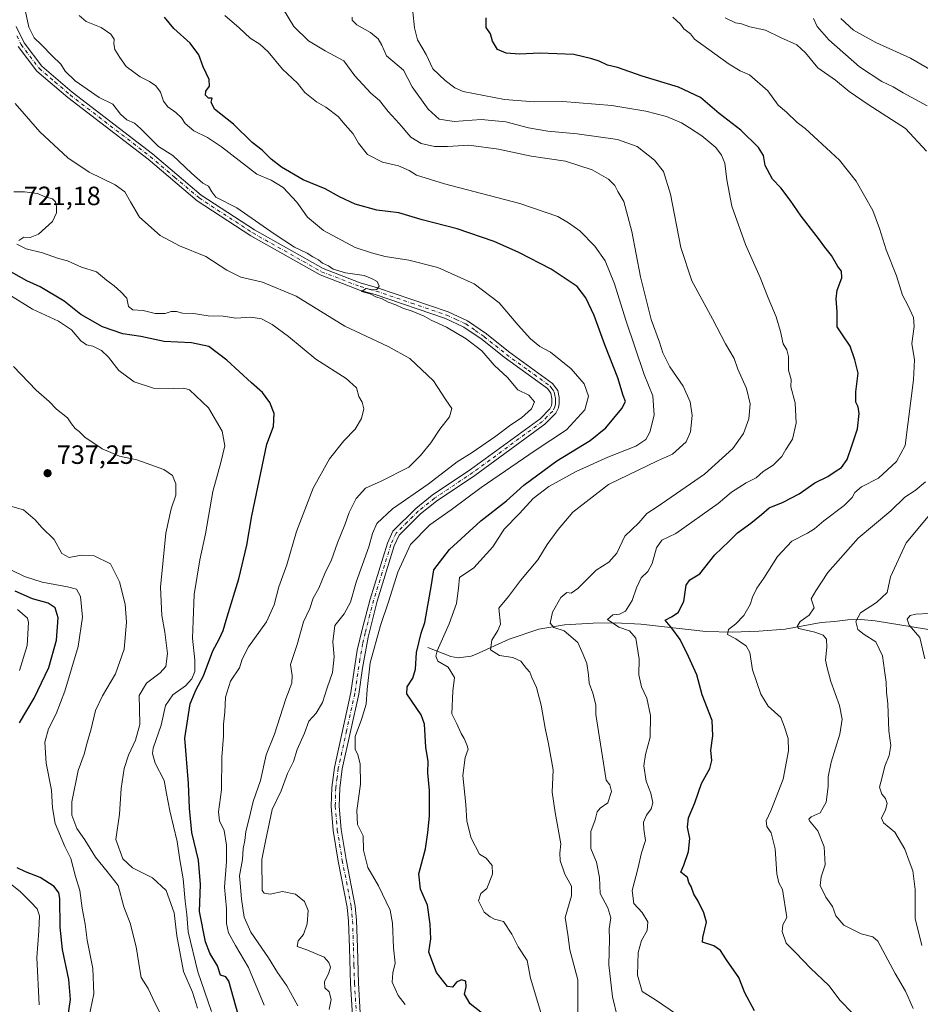
# Model space of a CAD drawing. Units: metres. Extents: x 590423 to 593867, y 4726709 to 4729068.
# Drawn here: x 592016 to 592357, y 4727631 to 4728004 of the extents above; entities that cross this region are included whole.
import ezdxf

# ---------------------------------------------------------------- set-up
doc = ezdxf.new("R2010")
doc.units = ezdxf.units.M
doc.header["$MEASUREMENT"] = 0
doc.linetypes.add('DGN Style 4', pattern=[2.638475, 1.318413, -0.659207, 0.001648, -0.659207])
for name, color, linetype, lineweight in [('Camino Cxs', 7, 'Continuous', 0), ('Camino eje', 30, 'DGN Style 4', 13), ('Corriente natural lineal', 142, 'Continuous', 13), ('Curva de nivel maestra', 30, 'Continuous', 30), ('Curva de nivel normal', 30, 'Continuous', 0), ('Punto de cota en terreno', 7, 'Continuous', 0), ('Rótulo de punto de cota en terreno', 7, 'Continuous', 0)]:
    doc.layers.add(name, color=color, linetype=linetype, lineweight=lineweight)
doc.styles.add('Style-Arial', font='txt')

# ---------------------------------------------------------------- blocks, each defined once
blk = doc.blocks.new('5PATER')
at = {"layer": 'Punto de cota en terreno', "linetype": 'Continuous', "lineweight": 0}
h = blk.add_hatch(color=51, dxfattribs=at)
edge = h.paths.add_edge_path()
edge.add_ellipse((0, 0), major_axis=(-0.11, -0.111), ratio=0.999422, start_angle=0, end_angle=360)

msp = doc.modelspace()

# ---------------------------------------------------------------- linework, layer by layer
at = {"layer": 'Camino Cxs', "color": 7, "linetype": 'Continuous', "lineweight": 0}
for points in [[(592014.2201, 4728001.6101, 714.6291), (592017.2201, 4727995.4401, 716.8182), (592023.9701, 4727986.5601, 717.184), (592035.5001, 4727976.6901, 712.8443), (592065.8801, 4727953.3601, 712.7043), (592084.3701, 4727937.6501, 711.1047), (592104.5401, 4727924.4801, 713.9586), (592130.5501, 4727909.8101, 714.3216), (592144.6501, 4727904.3901, 717.1049), (592151.1101, 4727902.5501, 715.7677), (592177.9301, 4727893.4101, 711.3174), (592185.2801, 4727890.0501, 709.6565), (592192.4501, 4727885.1001, 709.1286), (592200.8501, 4727878.3501, 709.4817), (592217.5201, 4727866.2701, 707.5113), (592219.4501, 4727863.6401, 707.9472), (592219.9701, 4727860.8801, 708.2529), (592220.0301, 4727858.6101, 708.4371), (592219.7101, 4727856.9701, 708.3066), (592218.7101, 4727854.9401, 707.7618), (592214.5501, 4727850.7901, 707.6377), (592188.0401, 4727831.3101, 715.2562), (592173.5501, 4727821.6201, 707.7734), (592167.4901, 4727816.7901, 707.9907), (592159.3401, 4727808.6701, 708.7961), (592157.5301, 4727804.6701, 708.4327), (592151.0101, 4727783.6901, 707.4166), (592147.6301, 4727770.0601, 706.6287), (592145.5101, 4727758.3101, 707.5799), (592144.0701, 4727748.4801, 706.8387), (592137.8001, 4727720.0901, 705.8728), (592136.8301, 4727712.8401, 706.9432), (592136.6801, 4727706.0401, 706.2483), (592137.4201, 4727697.1201, 706.1864), (592139.2901, 4727685.7101, 706.6071), (592142.7301, 4727668.0901, 706.9143), (592143.2501, 4727662.6001, 707.3776), (592143.5401, 4727652.4201, 708.6273), (592143.9601, 4727638.8201, 709.1754), (592144.9001, 4727623.0201, 709.2131)], [(592014.2201, 4728001.6101, 714.6291), (592017.2201, 4727995.4401, 716.8182), (592023.9701, 4727986.5601, 717.184), (592035.5001, 4727976.6901, 712.8443), (592065.8801, 4727953.3601, 712.7043), (592084.3701, 4727937.6501, 711.1047), (592104.5401, 4727924.4801, 713.9586), (592130.5501, 4727909.8101, 714.3216), (592144.6501, 4727904.3901, 717.1049), (592151.1101, 4727902.5501, 715.7677), (592177.9301, 4727893.4101, 711.3174), (592185.2801, 4727890.0501, 709.6565), (592192.4501, 4727885.1001, 709.1286), (592200.8501, 4727878.3501, 709.4817), (592217.5201, 4727866.2701, 707.5113), (592219.4501, 4727863.6401, 707.9472), (592219.9701, 4727860.8801, 708.2529), (592220.0301, 4727858.6101, 708.4371), (592219.7101, 4727856.9701, 708.3066), (592218.7101, 4727854.9401, 707.7618), (592214.5501, 4727850.7901, 707.6377), (592188.0401, 4727831.3101, 715.2562), (592173.5501, 4727821.6201, 707.7734), (592167.4901, 4727816.7901, 707.9907), (592159.3401, 4727808.6701, 708.7961), (592157.5301, 4727804.6701, 708.4327), (592151.0101, 4727783.6901, 707.4166), (592147.6301, 4727770.0601, 706.6287), (592145.5101, 4727758.3101, 707.5799), (592144.0701, 4727748.4801, 706.8387), (592137.8001, 4727720.0901, 705.8728), (592136.8301, 4727712.8401, 706.9432), (592136.6801, 4727706.0401, 706.2483), (592137.4201, 4727697.1201, 706.1864), (592139.2901, 4727685.7101, 706.6071), (592142.7301, 4727668.0901, 706.9143), (592143.2501, 4727662.6001, 707.3776), (592143.5401, 4727652.4201, 708.6273), (592143.9601, 4727638.8201, 709.1754), (592144.9001, 4727623.0201, 709.2131)], [(592141.8901, 4727622.5801, 710.0761), (592140.9301, 4727638.6801, 709.9156), (592140.5001, 4727652.3301, 710.2821), (592140.2101, 4727662.4101, 710.6865), (592139.7201, 4727667.6601, 709.5836), (592136.3001, 4727685.1801, 707.614), (592134.4001, 4727696.7501, 707.9534), (592133.6401, 4727705.9401, 708.2283), (592133.8001, 4727713.0801, 708.4637), (592134.8001, 4727720.6201, 706.1513), (592141.0801, 4727749.0301, 708.4719), (592143.4301, 4727765.0801, 706.8605), (592145.4201, 4727773.4401, 707.7145), (592148.3501, 4727784.4301, 708.0358), (592154.9401, 4727805.6601, 710.3407), (592157.0301, 4727810.2701, 709.6832), (592165.6501, 4727818.8501, 708.8861), (592171.9201, 4727823.8501, 709.1769), (592186.4501, 4727833.5701, 716.2916), (592212.7401, 4727852.8901, 708.2246), (592216.4401, 4727856.5701, 708.2595), (592217.0701, 4727857.8501, 707.962), (592217.2601, 4727858.8401, 707.8382), (592217.2201, 4727860.5901, 707.892), (592216.8501, 4727862.5101, 708.2189), (592215.5501, 4727864.2901, 708.6814), (592199.1801, 4727876.1601, 710.417), (592190.8001, 4727882.8801, 710.1771), (592183.9201, 4727887.6401, 709.6372), (592176.9101, 4727890.8401, 711.3922), (592150.2801, 4727899.9201, 715.0393), (592144.6701, 4727901.5401, 715.5556), (592129.4201, 4727907.4001, 714.9529), (592103.1601, 4727922.2101, 711.8625), (592082.7701, 4727935.5201, 711.3884), (592064.2001, 4727951.2901, 712.5322), (592033.8201, 4727974.6201, 713.4396), (592022.0301, 4727984.7201, 717.6164), (592014.9501, 4727994.0401, 721.0847)], [(592141.8901, 4727622.5801, 710.0761), (592140.9301, 4727638.6801, 709.9156), (592140.5001, 4727652.3301, 710.2821), (592140.2101, 4727662.4101, 710.6865), (592139.7201, 4727667.6601, 709.5836), (592136.3001, 4727685.1801, 707.614), (592134.4001, 4727696.7501, 707.9534), (592133.6401, 4727705.9401, 708.2283), (592133.8001, 4727713.0801, 708.4637), (592134.8001, 4727720.6201, 706.1513), (592141.0801, 4727749.0301, 708.4719), (592143.4301, 4727765.0801, 706.8605), (592145.4201, 4727773.4401, 707.7145), (592148.3501, 4727784.4301, 708.0358), (592154.9401, 4727805.6601, 710.3407), (592157.0301, 4727810.2701, 709.6832), (592165.6501, 4727818.8501, 708.8861), (592171.9201, 4727823.8501, 709.1769), (592186.4501, 4727833.5701, 716.2916), (592212.7401, 4727852.8901, 708.2246), (592216.4401, 4727856.5701, 708.2595), (592217.0701, 4727857.8501, 707.962), (592217.2601, 4727858.8401, 707.8382), (592217.2201, 4727860.5901, 707.892), (592216.8501, 4727862.5101, 708.2189), (592215.5501, 4727864.2901, 708.6814), (592199.1801, 4727876.1601, 710.417), (592190.8001, 4727882.8801, 710.1771), (592183.9201, 4727887.6401, 709.6372), (592176.9101, 4727890.8401, 711.3922), (592150.2801, 4727899.9201, 715.0393), (592144.6701, 4727901.5401, 715.5556), (592129.4201, 4727907.4001, 714.9529), (592103.1601, 4727922.2101, 711.8625), (592082.7701, 4727935.5201, 711.3884), (592064.2001, 4727951.2901, 712.5322), (592033.8201, 4727974.6201, 713.4396), (592022.0301, 4727984.7201, 717.6164), (592014.9501, 4727994.0401, 721.0847)]]:
    msp.add_polyline3d(points, dxfattribs=at)
at = {"layer": 'Camino eje', "color": 30, "linetype": 'DGN Style 4', "lineweight": 13}
msp.add_polyline3d([(592014.4651, 4727998.0601, 718.8761), (592016.0851, 4727994.7401, 718.9082), (592023.0001, 4727985.6401, 716.9713), (592028.8951, 4727980.5901, 714.1428), (592034.6601, 4727975.6551, 712.9635), (592065.0401, 4727952.3251, 712.0116), (592074.2851, 4727944.4701, 711.5429), (592083.5701, 4727936.5851, 711.1685), (592103.8501, 4727923.3451, 712.8758), (592129.9851, 4727908.6051, 714.5182), (592144.6601, 4727902.9651, 715.5719), (592147.8901, 4727902.0451, 716.2739), (592150.6951, 4727901.2351, 715.3276), (592164.0101, 4727896.6951, 712.5773), (592177.4201, 4727892.1251, 710.2176), (592180.9251, 4727890.5251, 710.971), (592184.6001, 4727888.8451, 709.6809), (592188.1851, 4727886.3701, 709.445), (592191.6251, 4727883.9901, 709.5646), (592195.8251, 4727880.6151, 709.7746), (592200.0151, 4727877.2551, 709.4545), (592208.2001, 4727871.3201, 708.6844), (592216.5351, 4727865.2801, 707.9491), (592217.1851, 4727864.3901, 707.7686), (592218.1501, 4727863.0751, 707.7728), (592218.4101, 4727861.6951, 707.8714), (592218.5951, 4727860.7351, 707.9364), (592218.6151, 4727859.8601, 707.9662), (592218.5975, 4727858.4775, 708.0002), (592218.3901, 4727857.4101, 707.9477), (592217.5751, 4727855.7551, 707.6204), (592215.4951, 4727853.6801, 708.0377), (592213.6451, 4727851.8401, 707.83), (592187.2451, 4727832.4401, 716.8046), (592172.7351, 4727822.7351, 707.8608), (592166.5701, 4727817.8201, 708.0144), (592162.4951, 4727813.7601, 708.0965), (592158.1851, 4727809.4701, 708.8742), (592156.2351, 4727805.1651, 709.2872), (592152.9401, 4727794.5501, 708.2379), (592149.6801, 4727784.0601, 707.7229), (592148.2151, 4727778.5651, 706.9995), (592146.5251, 4727771.7501, 706.9371), (592145.5301, 4727767.5701, 706.6487), (592144.4701, 4727761.6951, 706.9445), (592142.5751, 4727748.7551, 706.5057), (592139.4401, 4727734.5601, 707.5163), (592136.3001, 4727720.3551, 705.8421), (592135.8151, 4727716.7301, 706.4136), (592135.3151, 4727712.9601, 707.7131), (592135.1601, 4727705.9901, 707.2444), (592135.9101, 4727696.9351, 707.0224), (592137.7951, 4727685.4451, 706.761), (592141.2251, 4727667.8751, 708.0312), (592141.4851, 4727665.1301, 708.301), (592141.7301, 4727662.5051, 708.4355), (592142.0201, 4727652.3751, 708.7657), (592142.2301, 4727645.5751, 709.2289), (592142.4451, 4727638.7501, 708.7185), (592143.3951, 4727622.8001, 709.4188)], dxfattribs=at)
at = {"layer": 'Corriente natural lineal', "color": 142, "linetype": 'Continuous', "lineweight": 13}
msp.add_polyline3d([(592170.2601, 4727766.1801, 698.8947), (592178.8901, 4727762.7601, 694.2672), (592181.7201, 4727762.2001, 693.4267), (592186.6001, 4727762.8801, 691.9997), (592188.3301, 4727763.4601, 691.6501), (592201.0001, 4727769.3201, 689.0695), (592212.3601, 4727773.0601, 686.5913), (592222.0501, 4727774.6801, 684.6426), (592232.9101, 4727775.4201, 682.2953), (592241.2101, 4727775.4401, 680.7297), (592250.9501, 4727775.0201, 678.7963), (592275.6501, 4727772.1701, 672.6933), (592285.5601, 4727772.0001, 670.4585), (592295.6501, 4727772.3401, 668.4221), (592305.7101, 4727773.0601, 666.7287), (592319.2901, 4727775.5701, 664.6587), (592324.3701, 4727775.9801, 663.2754), (592329.4401, 4727776.6501, 661.8463), (592334.3301, 4727776.7901, 660.5037), (592339.7301, 4727776.2701, 659.0894), (592359.1701, 4727773.1301, 654.4273), (592363.7301, 4727771.7301, 653.5861), (592371.1001, 4727768.7201, 651.6846), (592375.4295, 4727767.7924, 650.2354)], dxfattribs=at)
at = {"layer": 'Curva de nivel maestra', "color": 30, "linetype": 'Continuous', "lineweight": 30, "flags": 128}
for points, elevation in [([(592190.98, 4727627.3101), (592186.24, 4727630.9801), (592184.07, 4727634.7201), (592184.73, 4727637.4401), (592184.66, 4727639.6101), (592182.99, 4727640.1601), (592181.07, 4727639.2701), (592179.54, 4727637.3201), (592177.67, 4727637.6301), (592173.56, 4727642.8901), (592170.61, 4727650.6001), (592171.37, 4727655.6901), (592171.1, 4727661.2801), (592170.16, 4727668.5001), (592167.42, 4727674.5601), (592166.82, 4727680.2901), (592169.37, 4727689.8101), (592170.21, 4727696.0101), (592170.85, 4727702.1401), (592170.8, 4727711.9401), (592170.22, 4727718.6301), (592170.3, 4727722.9701), (592169.53, 4727728.3001), (592169.01, 4727737.1301), (592167.66, 4727740.6001), (592162.21, 4727748.6201), (592162.37, 4727751.2801), (592164.58, 4727754.5701), (592165.55, 4727757.9401), (592165.96, 4727764.2901), (592167.67, 4727771.6001), (592169.13, 4727775.6101), (592171.66, 4727789.9601), (592172.53, 4727795.5401), (592178.41, 4727803.3001), (592190.32, 4727814.1301), (592199.99, 4727821.7701), (592206.66, 4727827.7401), (592219.09, 4727836.8801), (592231.71, 4727844.5801), (592237.74, 4727849.3801), (592243.7, 4727856.8201), (592245.08, 4727859.4001), (592244.29, 4727861.6701), (592242.29, 4727868.3401), (592237.34, 4727880.8601), (592233.21, 4727892.0401), (592230.08, 4727898.7001), (592226.84, 4727902.9601), (592217, 4727909.6401), (592204.66, 4727915.9001), (592195.32, 4727920.0201), (592181.32, 4727924.8501), (592168.06, 4727928.3401), (592159.28, 4727930.9101), (592150.93, 4727932.0201), (592142.69, 4727934.1701), (592136.71, 4727936.9901), (592131.36, 4727940.0501), (592123, 4727943.4701), (592114.79, 4727948.2701), (592110.81, 4727951.3001), (592107.45, 4727954.7201), (592103.66, 4727957.6301), (592096.61, 4727964.5201), (592089.4, 4727970.2701), (592088.08, 4727972.9401), (592088.48, 4727974.4601), (592087.12, 4727974.4801), (592085.95, 4727975.6001), (592086.11, 4727977.0501), (592087.44, 4727978.9301), (592087.36, 4727981.5401), (592085.03, 4727986.3601), (592083.39, 4727990.8601), (592080.1, 4727995.3201), (592073.99, 4728000.8901), (592070.41, 4728005.0801)], 700), ([(592294, 4727628.3301), (592290.34, 4727635.2601), (592288.04, 4727641.0801), (592283.44, 4727647.7001), (592281.2, 4727651.2001), (592278.66, 4727653.0001), (592274.32, 4727654.4401), (592274.42, 4727656.1701), (592275.89, 4727661.9801), (592274.86, 4727665.5901), (592272.74, 4727669.9401), (592271.1, 4727672.5601), (592270.03, 4727675.5501), (592269.17, 4727677.0801), (592268.6, 4727678.9401), (592266.05, 4727680.9201), (592267.2, 4727683.6201), (592269.06, 4727688.7701), (592269.48, 4727693.7401), (592268.62, 4727698.0201), (592269.01, 4727701.5301), (592271.46, 4727707.3001), (592273.94, 4727714.6401), (592277.14, 4727720.3001), (592277.86, 4727723.3001), (592277.53, 4727727.2201), (592278.19, 4727732.6401), (592277.99, 4727738.5101), (592274.22, 4727748.2001), (592272.2, 4727755.7901), (592269.05, 4727762.7001), (592265.8, 4727769.2001), (592262.74, 4727773.4301), (592260.16, 4727776.5001), (592262.62, 4727777.7601), (592265.13, 4727779.4101), (592267.19, 4727783.6301), (592268.12, 4727789.7701), (592269.49, 4727791.8401), (592273.31, 4727794.1201), (592278.98, 4727801.2301), (592284.31, 4727806.3801), (592287.65, 4727809.6501), (592292.65, 4727813.3301), (592296.65, 4727816.6101), (592299.64, 4727819.1101), (592304.93, 4727821.2101), (592310.97, 4727824.4601), (592316.88, 4727828.5401), (592321.86, 4727830.9601), (592324.58, 4727832.8101), (592326.95, 4727834.3901), (592329.17, 4727837.4801), (592331, 4727842.9501), (592333.02, 4727849.0801), (592333.64, 4727854.8801), (592333.3, 4727857.3901), (592332.45, 4727859.2101), (592332.42, 4727863.0201), (592333.26, 4727870.1401), (592332.08, 4727875.2101), (592330.23, 4727880.3601), (592327.41, 4727884.7201), (592325.41, 4727887.7201), (592325.34, 4727893.3601), (592324.92, 4727898.3901), (592325.38, 4727901.6101), (592327.14, 4727906.2901), (592326.98, 4727908.8301), (592325.65, 4727910.6201), (592323.19, 4727914.8301), (592320.66, 4727917.9601), (592318.27, 4727921.2401), (592311.67, 4727929.6401), (592307.58, 4727935.7401), (592303.99, 4727940.4001), (592300.85, 4727943.6801), (592298.02, 4727948.8801), (592297.42, 4727952.6301), (592295.58, 4727955.7201), (592288.85, 4727962.2701), (592280.68, 4727968.5901), (592273.51, 4727974.7001), (592265.26, 4727978.6101), (592251.49, 4727982.8001), (592242.12, 4727986.0501), (592238.38, 4727986.9501), (592235.2, 4727988.4701), (592232.35, 4727989.2901), (592225.6, 4727991.0001), (592212.72, 4727991.5301), (592205.03, 4727991.1001), (592199.87, 4727991.4801), (592196.63, 4727992.9001), (592194.71, 4727996.0901), (592193.94, 4727998.8201), (592192.32, 4728001.2601), (592192.33, 4728004.9301)], 675), ([(592098.37, 4727626.9801), (592094.86, 4727639.6301), (592093.65, 4727641.3101), (592091.71, 4727641.9001), (592090.48, 4727645.4301), (592087.58, 4727650.2201), (592085.94, 4727654.5801), (592083.73, 4727666.0301), (592084.14, 4727676.3201), (592083.28, 4727685.4601), (592080.84, 4727696.0301), (592079.94, 4727705.2301), (592079.56, 4727714.5301), (592078.08, 4727731.7401), (592080.18, 4727744.8101), (592082.46, 4727750.2301), (592085.22, 4727755.4201), (592088.71, 4727764.9401), (592091.17, 4727769.2401), (592092.72, 4727772.6401), (592094.16, 4727777.7701), (592098.58, 4727792.1601), (592101.6, 4727804.9501), (592103.51, 4727816.1201), (592109.26, 4727843.2801), (592111.8, 4727849.8901), (592111.98, 4727854.8701), (592110.35, 4727859.0201), (592107.54, 4727862.8801), (592103.35, 4727866.5201), (592094.01, 4727875.1401), (592087.24, 4727880.3001), (592080.7, 4727881.6201), (592070.26, 4727882.1201), (592061.46, 4727884.0201), (592054.68, 4727885.0501), (592046.9, 4727887.7001), (592038.74, 4727892.4101), (592032.47, 4727897.4101), (592023.27, 4727902.8701), (592018.3, 4727905.2201), (592011.25, 4727909.1301)], 725), ([(592015.52, 4727737.5501), (592021, 4727746.9701), (592026.55, 4727758.5401), (592029.53, 4727768.8801), (592030.18, 4727777.3901), (592028.95, 4727781.2001), (592026.33, 4727782.9401), (592020.38, 4727784.6401), (592013.86, 4727787.4701)], 750), ([(592033.66, 4727624.9901), (592034.79, 4727632.6701), (592034.16, 4727640.3201), (592031.8, 4727651.5901), (592030.86, 4727660.0901), (592030.71, 4727670.9501), (592030.33, 4727673.1201), (592028.57, 4727675.5101), (592023.34, 4727678.9701), (592017.75, 4727681.0401), (592014.64, 4727682.6001)], 750)]:
    msp.add_lwpolyline(points, dxfattribs=dict(at, elevation=elevation))
at = {"layer": 'Curva de nivel normal', "color": 30, "linetype": 'Continuous', "lineweight": 0, "flags": 128}
for points, elevation in [([(592132.83, 4727628.9501), (592133.58, 4727632.7101), (592132.82, 4727635.6101), (592131.22, 4727637.1401), (592131.06, 4727639.3601), (592132.68, 4727642.8401), (592133.31, 4727644.9401), (592132.74, 4727646.6501), (592131, 4727648.7001), (592124.39, 4727651.5501), (592120.67, 4727652.8301), (592121.1, 4727654.9101), (592123.12, 4727657.3101), (592124.44, 4727661.3101), (592124.92, 4727666.4501), (592123.51, 4727669.8601), (592120.12, 4727672.6401), (592115.13, 4727673.6501), (592110.49, 4727672.6601), (592108.17, 4727672.9801), (592107.5, 4727674.0301), (592107.36, 4727685.7201), (592108.68, 4727692.6801), (592111.25, 4727704.7601), (592114.66, 4727711.7401), (592117.1, 4727718.3401), (592119.38, 4727722.9701), (592120.72, 4727727.4801), (592123.49, 4727733.6001), (592125.15, 4727738.2601), (592127.96, 4727741.2501), (592130.28, 4727745.3001), (592132.13, 4727750.8801), (592134.15, 4727756.6101), (592134.68, 4727762.6401), (592134.22, 4727768.3001), (592135.01, 4727774.4501), (592138.58, 4727778.9101), (592140.98, 4727783.2801), (592143.01, 4727790.9601), (592147.87, 4727804.3101), (592149.3, 4727809.3501), (592150.95, 4727813.1101), (592156.9, 4727818.6701), (592170.32, 4727828.0101), (592181.39, 4727836.4801), (592186.98, 4727840.1201), (592196.04, 4727846.2801), (592201.69, 4727850.6201), (592205.69, 4727853.2801), (592209.52, 4727856.6501), (592210.63, 4727859.2701), (592208.55, 4727861.7601), (592204.4, 4727863.7801), (592200.42, 4727868.4801), (592195.42, 4727873.2301), (592190.64, 4727878.5601), (592184.75, 4727883.2201), (592177.29, 4727887.6201), (592171.51, 4727890.3101), (592168.81, 4727891.7701), (592164.35, 4727893.6401), (592160.82, 4727894.7701), (592158.15, 4727896.1001), (592155.21, 4727897.0901), (592152.88, 4727898.3301), (592150.51, 4727899.1301), (592148.4, 4727900.2901), (592145.07, 4727901.0601), (592146.84, 4727902.3201), (592149.3, 4727901.7001), (592150.94, 4727901.8801), (592151.8, 4727903.1201), (592151.05, 4727904.9401), (592149.11, 4727905.9401), (592146.1, 4727907.1801), (592138.99, 4727908.2601), (592134.37, 4727909.6501), (592132.54, 4727910.8201), (592130.31, 4727911.9201), (592128.84, 4727913.1101), (592126.6, 4727914.2101), (592124.47, 4727915.6001), (592119.73, 4727917.9501), (592111.99, 4727922.9601), (592097.8, 4727932.8801), (592089.95, 4727936.8301), (592088.42, 4727938.9701), (592087.17, 4727941.0101), (592084.93, 4727942.2001), (592080.67, 4727945.9801), (592073.53, 4727952.6501), (592068.19, 4727956.1201), (592061.28, 4727962.9301), (592059.01, 4727964.9601), (592056.22, 4727966.1501), (592053.82, 4727968.4101), (592050.87, 4727972.1801), (592045.69, 4727974.6601), (592036.62, 4727981.0401), (592032.85, 4727984.6401), (592031.09, 4727987.3501), (592027.85, 4727990.4401), (592023.76, 4727994.6801), (592021.03, 4727997.3001), (592019, 4728001.3101), (592017.71, 4728007.3101)], 710), ([(592227.04, 4727627.9801), (592227.03, 4727640.0901), (592224.01, 4727651.5101), (592223.3, 4727657.3101), (592222.26, 4727663.7201), (592224.64, 4727671.9401), (592224.65, 4727675.6301), (592222.21, 4727680.1901), (592220.36, 4727685.3401), (592220.2, 4727688.1801), (592220.68, 4727691.6601), (592218.54, 4727703.6201), (592217.4, 4727711.3001), (592217.72, 4727719.7001), (592215.94, 4727729.6201), (592214.65, 4727735.5701), (592213.21, 4727744.3101), (592211.38, 4727750.9201), (592209.62, 4727754.7101), (592208.87, 4727756.7901), (592207.59, 4727758.2301), (592205.44, 4727760.9901), (592202.4, 4727762.3001), (592197.34, 4727763.0501), (592193.93, 4727765.3201), (592194.5, 4727768.9801), (592196.81, 4727772.6301), (592197.74, 4727774.9601), (592197.17, 4727781.0201), (592200.76, 4727785.5201), (592205.36, 4727791.5401), (592211.91, 4727799.3801), (592215.44, 4727805.1501), (592219.58, 4727810.8201), (592225.14, 4727817.4401), (592238.65, 4727827.9601), (592257.31, 4727836.9401), (592262.98, 4727839.4601), (592268.1, 4727844.1701), (592269.73, 4727847.8801), (592270.37, 4727854.0801), (592269.6, 4727859.2301), (592266.96, 4727865.2801), (592261.92, 4727872.5101), (592259.28, 4727877.8701), (592258.03, 4727881.8501), (592254.84, 4727890.5501), (592250.83, 4727906.6801), (592247.57, 4727923.8801), (592244.48, 4727935.2701), (592242.26, 4727939.0001), (592241.13, 4727941.2601), (592238.76, 4727943.7701), (592232.45, 4727947.2201), (592222.46, 4727950.5201), (592209.36, 4727952.4801), (592197.02, 4727955.0701), (592185.77, 4727956.6001), (592177.68, 4727956.0801), (592172.7, 4727956.1101), (592167.69, 4727957.2701), (592163.85, 4727959.6901), (592159.35, 4727964.8101), (592155.21, 4727969.3201), (592151.91, 4727973.5601), (592148.68, 4727976.3401), (592142.6, 4727982.9301), (592138.35, 4727988.5201), (592131.36, 4727992.4001), (592125.04, 4727996.1001), (592119.49, 4728001.5601), (592115.5, 4728008.1001)], 690), ([(592164.59, 4728007.1401), (592165.14, 4728001.0901), (592166.28, 4727996.6001), (592169.56, 4727991.0001), (592172.15, 4727985.5801), (592176.8, 4727981.0701), (592180.45, 4727978.3001), (592183.64, 4727977.0001), (592199.27, 4727973.9201), (592210.48, 4727972.9701), (592221.4, 4727973.1701), (592239.92, 4727971.6601), (592252.81, 4727969.5301), (592260.74, 4727967.4201), (592266.34, 4727965.1201), (592269.44, 4727963.1201), (592274.05, 4727960.1601), (592279.34, 4727955.7001), (592281.52, 4727952.8501), (592282.74, 4727949.7701), (592283.51, 4727943.4701), (592285.48, 4727933.4401), (592290.62, 4727918.9801), (592296.23, 4727906.4501), (592299.24, 4727898.6801), (592302.18, 4727891.4601), (592303.88, 4727885.9301), (592304.9, 4727881.2901), (592306.31, 4727878.9401), (592306.89, 4727876.4201), (592306.89, 4727871.3501), (592307.95, 4727867.7701), (592307.86, 4727864.9501), (592309.38, 4727858.9201), (592309.82, 4727851.1701), (592308.39, 4727845.1301), (592305.85, 4727841.2701), (592304.4, 4727838.5601), (592301.09, 4727835.2801), (592297.34, 4727832.8901), (592294.69, 4727830.5201), (592290.81, 4727828.5401), (592285.27, 4727825.0001), (592280.3, 4727820.6901), (592264.21, 4727809.4001), (592258.9, 4727806.8101), (592256.9, 4727803.9601), (592255.28, 4727797.9601), (592253.56, 4727794.9401), (592251.14, 4727792.5401), (592249.26, 4727788.7701), (592247.66, 4727783.9901), (592245.14, 4727779.9201), (592242.92, 4727778.7501), (592240.32, 4727778.5601), (592238.28, 4727776.7101), (592242.57, 4727773.9101), (592246.66, 4727772.4801), (592249.02, 4727769.6301), (592250.36, 4727761.7801), (592250.16, 4727755.8401), (592251.23, 4727751.2101), (592253.28, 4727746.9301), (592254.62, 4727740.4001), (592254.51, 4727732.1301), (592252.67, 4727725.5801), (592252.06, 4727721.2201), (592252.93, 4727715.4501), (592254.74, 4727710.9701), (592255.53, 4727707.3001), (592254.91, 4727704.9101), (592253.15, 4727702.5501), (592252, 4727699.9401), (592252.08, 4727697.3201), (592252.76, 4727693.0201), (592251.26, 4727688.3001), (592249.79, 4727682.2201), (592247.66, 4727673.9701), (592248.36, 4727669.1101), (592251.49, 4727665.6801), (592253.61, 4727662.1601), (592253.3, 4727658.8201), (592251.2, 4727655.0801), (592249.89, 4727650.5601), (592249.63, 4727641.9401), (592251.46, 4727635.7101), (592256.56, 4727632.5401), (592264.81, 4727626.8101)], 680), ([(592161.63, 4727630.7601), (592158.94, 4727634.2401), (592156.76, 4727639.2801), (592157, 4727642.7401), (592157.86, 4727646.5101), (592157.27, 4727652.2401), (592156.9, 4727661.6601), (592155.96, 4727666.6001), (592151.49, 4727675.8001), (592147.44, 4727682.7401), (592145.83, 4727689.2401), (592145.68, 4727694.7301), (592143.61, 4727699.0401), (592143.28, 4727704.3201), (592144.71, 4727714.3001), (592144.53, 4727722.0901), (592143.67, 4727725.4601), (592142.64, 4727727.6101), (592142.71, 4727732.3601), (592145.15, 4727738.8201), (592146.84, 4727744.6301), (592147.18, 4727750.2701), (592148.38, 4727760.2901), (592152.25, 4727774.4701), (592155.38, 4727783.4201), (592158.83, 4727794.7501), (592163.6, 4727805.1401), (592170.99, 4727812.6301), (592179.06, 4727818.3001), (592190.41, 4727826.7801), (592210.94, 4727840.7901), (592222.79, 4727848.6501), (592229.73, 4727856.2001), (592231.12, 4727861.4101), (592229.45, 4727866.0801), (592224.57, 4727871.8601), (592216.67, 4727878.1201), (592212.74, 4727880.3201), (592209.08, 4727883.1801), (592204.42, 4727888.3201), (592197.3, 4727896.8201), (592187.73, 4727903.9801), (592173.99, 4727910.1601), (592162.99, 4727913.0601), (592154, 4727914.3401), (592148.94, 4727915.7201), (592142.71, 4727917.8401), (592130.71, 4727924.2101), (592124.58, 4727929.2601), (592120.54, 4727934.9501), (592115.39, 4727940.5101), (592110.91, 4727943.3001), (592105.42, 4727945.6401), (592092.03, 4727956.0301), (592086.67, 4727959.5101), (592081.49, 4727962.0301), (592078.28, 4727964.7701), (592076.83, 4727966.9501), (592074.74, 4727969.0001), (592071.66, 4727971.0801), (592070.08, 4727973.3201), (592068.95, 4727976.7001), (592067.16, 4727979.0801), (592064.8, 4727980.7201), (592061.2, 4727982.4501), (592055.85, 4727986.4301), (592053.53, 4727989.7801), (592051.67, 4727992.9301), (592051.17, 4727994.9801), (592051.35, 4727996.8401), (592050.1, 4727998.6401), (592046.39, 4728001.2201), (592040.77, 4728003.5201), (592038.05, 4728005.7401)], 705), ([(592214.24, 4727623.9001), (592209.15, 4727640.8001), (592207.92, 4727647.4501), (592204.42, 4727652.6501), (592202.07, 4727657.3901), (592198.9, 4727662.2601), (592195.5, 4727663.2001), (592193.82, 4727664.0201), (592191.57, 4727665.7801), (592189.45, 4727670.1401), (592190.37, 4727672.8801), (592192.55, 4727674.8001), (592194.74, 4727680.2101), (592194.64, 4727683.5101), (592192.35, 4727686.3101), (592189.79, 4727687.7701), (592186.6, 4727693.7901), (592185.06, 4727700.2401), (592184.63, 4727706.6401), (592183.44, 4727717.6401), (592184.38, 4727724.4601), (592185.54, 4727727.6201), (592184.99, 4727729.3001), (592184.01, 4727731.6601), (592182.9, 4727733.5401), (592181.22, 4727737.2401), (592179.32, 4727741.0401), (592179.71, 4727749.5701), (592180.28, 4727754.7101), (592177.88, 4727758.6301), (592174.08, 4727760.9601), (592173.27, 4727762.8501), (592173.82, 4727764.8501), (592178.31, 4727775.1701), (592181.05, 4727782.8501), (592181.82, 4727788.6301), (592182.2, 4727792.6301), (592187.72, 4727796.2901), (592194.9, 4727804.2901), (592199.1, 4727810.9601), (592205.02, 4727816.9601), (592210.2, 4727822.6101), (592216.08, 4727827.2301), (592226.46, 4727832.8501), (592238.49, 4727838.2801), (592249.06, 4727842.5301), (592252.8, 4727844.9501), (592254.32, 4727847.8401), (592255.96, 4727854.1901), (592255.49, 4727861.5101), (592252.26, 4727869.6601), (592245.29, 4727890.2601), (592241.03, 4727903.9901), (592237.4, 4727912.6901), (592233.46, 4727918.3501), (592227.78, 4727924.1501), (592223.55, 4727927.1401), (592219.48, 4727929.5801), (592205.15, 4727934.4801), (592176.61, 4727941.9001), (592165.99, 4727945.1801), (592163.14, 4727946.9901), (592159.09, 4727948.7601), (592153.07, 4727950.2001), (592147.36, 4727953.1201), (592143.92, 4727957.3101), (592141.89, 4727960.9401), (592138.84, 4727964.2601), (592136.24, 4727967.4601), (592131.58, 4727971.0601), (592127.99, 4727973.0501), (592123.67, 4727976.6001), (592120.83, 4727980.0901), (592115.17, 4727985.4301), (592109.66, 4727991.9301), (592106.58, 4727994.8401), (592102.89, 4727997.1501), (592098.71, 4728001.0901), (592093.32, 4728005.7101)], 695), ([(592141.54, 4728005.1301), (592141.57, 4728004.0301), (592143.34, 4728002.2701), (592148.54, 4727999.3801), (592151.43, 4727996.9701), (592152.74, 4727994.5601), (592154.59, 4727990.5001), (592161.06, 4727985.0101), (592164.28, 4727978.6601), (592170.32, 4727970.2601), (592174.56, 4727966.5201), (592180.21, 4727965.6301), (592190.44, 4727966.3301), (592199.81, 4727965.3901), (592208.44, 4727963.1801), (592215.7, 4727961.9601), (592226.77, 4727960.8801), (592242.09, 4727958.7201), (592249.54, 4727956.0701), (592256.08, 4727950.8601), (592259.54, 4727946.6401), (592262.22, 4727938.0801), (592266.15, 4727917.7601), (592270.31, 4727905.2201), (592278.1, 4727890.7201), (592283.02, 4727881.3201), (592286.35, 4727875.6601), (592287.72, 4727871.6901), (592291.02, 4727864.3301), (592292.42, 4727858.5301), (592291.83, 4727852.9001), (592289.81, 4727847.2801), (592285.77, 4727841.6401), (592275.06, 4727831.8201), (592257.18, 4727819.4601), (592253.28, 4727816.9001), (592250.18, 4727813.4701), (592244.94, 4727808.4101), (592241.84, 4727801.8501), (592238.79, 4727798.5101), (592233.99, 4727795.5101), (592227.04, 4727788.5701), (592224.54, 4727786.7901), (592222.93, 4727786.9801), (592220.66, 4727785.0601), (592217.53, 4727779.5601), (592216.58, 4727775.4101), (592217.96, 4727773.7301), (592221.84, 4727772.4801), (592227.06, 4727768.0301), (592229.15, 4727763.4601), (592230.44, 4727760.0801), (592231.16, 4727755.8001), (592231.34, 4727752.6501), (592232.81, 4727748.8101), (592233.88, 4727744.4001), (592233.94, 4727740.7201), (592237.85, 4727715.8401), (592239.24, 4727714.1101), (592239.85, 4727711.5901), (592238.51, 4727707.2101), (592235.54, 4727705.2801), (592234.37, 4727703.8901), (592233.68, 4727700.8601), (592232.05, 4727696.3701), (592231.96, 4727689.8901), (592234.2, 4727684.7001), (592235.23, 4727678.9301), (592235.58, 4727672.8101), (592238.46, 4727667.4601), (592239.62, 4727663.6901), (592238.94, 4727659.4901), (592239.14, 4727655.5501), (592238.87, 4727645.7901), (592240.24, 4727633.7101), (592242.13, 4727625.8501)], 685), ([(592331.16, 4727627.4401), (592326.55, 4727632.2701), (592322.14, 4727637.9801), (592315.22, 4727644.6001), (592309.7, 4727650.3701), (592306.01, 4727654.0501), (592304.5, 4727658.4101), (592304.8, 4727661.0001), (592306.32, 4727663.7601), (592304.7, 4727674.3501), (592303.26, 4727676.9101), (592302.54, 4727680.3501), (592301.9, 4727689.8001), (592300.37, 4727695.8401), (592298.65, 4727698.3101), (592298.39, 4727700.3801), (592300.18, 4727704.1701), (592304.9, 4727716.1601), (592306.95, 4727727.0201), (592306.8, 4727731.6201), (592305.31, 4727736.2801), (592303.98, 4727739.6401), (592299.27, 4727743.9301), (592296.4, 4727748.3901), (592293.28, 4727757.6801), (592292.24, 4727764.2301), (592290.93, 4727766.7501), (592289.07, 4727767.8701), (592286.94, 4727769.4001), (592283.77, 4727771.0401), (592284.15, 4727772.9601), (592287, 4727775.1401), (592290.01, 4727778.3101), (592292.4, 4727782.3901), (592293.21, 4727785.2701), (592294.86, 4727788.6401), (592297.62, 4727792.4601), (592302.78, 4727800.6601), (592308.2, 4727806.5001), (592314.06, 4727809.4401), (592316.78, 4727811.1401), (592320.32, 4727814.2101), (592327.95, 4727820.0201), (592331.08, 4727822.9601), (592332.08, 4727824.9501), (592334.52, 4727827.0601), (592341.01, 4727830.3801), (592347.86, 4727836.7201), (592351.18, 4727842.7401), (592354.28, 4727867.5901), (592354.63, 4727875.2701), (592353.72, 4727881.3601), (592354.48, 4727887.7901), (592354.23, 4727891.2101), (592352.24, 4727895.7201), (592350.1, 4727899.7401), (592347.89, 4727907.0201), (592343.99, 4727916.8601), (592341.43, 4727924.9801), (592338.92, 4727931.7801), (592332.59, 4727942.9101), (592326.26, 4727950.9601), (592318.04, 4727958.4501), (592313.26, 4727962.9201), (592310.2, 4727965.2501), (592306.15, 4727969.1101), (592302.97, 4727971.7301), (592299.08, 4727977.2001), (592292.12, 4727983.3201), (592288.62, 4727984.8401), (592284.38, 4727987.3301), (592271.26, 4727996.8401), (592269.75, 4727998.8501), (592267.24, 4728000.6501), (592265.99, 4728002.4401), (592263.1, 4728005.1501)], 670), ([(592282.9, 4728004.8301), (592286.82, 4728003.0001), (592289.06, 4728002.5801), (592292.26, 4728001.5201), (592298.26, 4728000.2101), (592303.92, 4727997.4601), (592310.06, 4727994.6301), (592313.38, 4727991.6101), (592317.99, 4727985.8701), (592324.77, 4727981.2701), (592329.9, 4727977.0101), (592337.17, 4727972.0001), (592351.25, 4727962.9601), (592359.22, 4727954.2701)], 665), ([(592359.53, 4727971.5001), (592350.42, 4727976.4401), (592346.58, 4727978.7601), (592342.29, 4727980.7701), (592333.84, 4727986.3401), (592322.21, 4727996.5001), (592317.84, 4728001.5601), (592316.4, 4728004.5901)], 660), ([(592367.27, 4727981.3401), (592353.21, 4727989.6001), (592339.97, 4727995.4701), (592331.55, 4728000.2401), (592326.78, 4728004.6501)], 655), ([(592121.02, 4727630.2801), (592116.82, 4727637.8801), (592113.31, 4727642.9101), (592109.89, 4727648.4501), (592103.2, 4727658.2101), (592100.66, 4727663.8501), (592099.62, 4727670.6601), (592099.28, 4727675.3501), (592098.9, 4727679.6001), (592099.96, 4727685.7001), (592100.28, 4727689.9301), (592100.82, 4727693.0101), (592101.28, 4727696.3801), (592102.58, 4727701.2601), (592104.04, 4727707.7301), (592106.77, 4727715.7401), (592108.95, 4727725.4701), (592112.08, 4727733.2601), (592116.45, 4727746.6301), (592118.72, 4727752.6701), (592118.86, 4727755.4901), (592118.14, 4727759.7501), (592120.72, 4727767.2801), (592123.06, 4727775.8201), (592125.57, 4727780.9201), (592126.72, 4727784.8101), (592128.88, 4727788.6201), (592131.15, 4727794.2201), (592133.7, 4727799.3401), (592135.97, 4727805.7901), (592138.8, 4727812.5901), (592140.36, 4727817.3401), (592143.05, 4727822.6201), (592146.65, 4727826.5201), (592152.58, 4727829.2301), (592162.99, 4727834.5501), (592167.44, 4727838.9601), (592171.36, 4727843.7101), (592174.77, 4727848.8901), (592178.39, 4727853.5801), (592179.28, 4727856.8001), (592177.02, 4727860.0401), (592172.39, 4727867.3101), (592163.41, 4727875.7101), (592155.24, 4727880.3101), (592138.72, 4727888.0201), (592120.32, 4727899.3501), (592107.59, 4727904.6001), (592099.31, 4727906.6001), (592094, 4727909.2701), (592086.11, 4727914.3301), (592076.06, 4727918.4501), (592068.84, 4727922.3901), (592061, 4727929.2701), (592057.52, 4727935.1201), (592055.41, 4727938.9001), (592051.74, 4727941.6001), (592041.85, 4727946.3401), (592033.83, 4727951.8201), (592023.16, 4727961.6601), (592013.84, 4727972.4001)], 715), ([(592015.21, 4727920.4701), (592017.1, 4727921.6801), (592019.5, 4727921.6101), (592022.65, 4727922.8101), (592027.93, 4727927.6601), (592029.56, 4727930.9301), (592029.54, 4727933.3501), (592029.18, 4727935.1001), (592027.94, 4727936.2101), (592025.17, 4727937.0201), (592022.34, 4727938.2801), (592017.42, 4727938.8701), (592013.36, 4727938.8501)], 720), ([(592108.24, 4727630.5501), (592102.27, 4727644.8301), (592097.37, 4727653.1101), (592094.66, 4727657.9001), (592093.98, 4727661.5301), (592093.98, 4727667.2401), (592093.17, 4727675.2401), (592093.92, 4727685.0601), (592093.9, 4727691.2401), (592093.06, 4727696.8001), (592091.32, 4727700.3801), (592090.95, 4727703.8901), (592092.05, 4727712.1201), (592092.19, 4727724.5801), (592092.78, 4727732.4901), (592092.8, 4727737.0501), (592093.27, 4727741.6401), (592093.56, 4727747.2801), (592095.47, 4727753.3501), (592098.82, 4727758.4801), (592099.83, 4727761.6901), (592102.32, 4727766.3901), (592109.04, 4727775.8101), (592111.98, 4727782.3501), (592113.71, 4727789.1201), (592116.82, 4727797.5401), (592120.44, 4727810.1101), (592126.78, 4727826.5201), (592132.94, 4727837.6201), (592138.42, 4727844.4901), (592142.66, 4727848.9501), (592145.08, 4727852.9501), (592145.98, 4727856.6801), (592145.3, 4727859.2101), (592144.09, 4727861.3501), (592143.15, 4727864.6401), (592139.23, 4727868.1001), (592127.78, 4727875.4801), (592117.39, 4727884.0001), (592111.29, 4727888.6601), (592107.16, 4727890.7801), (592103.14, 4727891.3501), (592097.45, 4727890.9501), (592092.67, 4727891.7401), (592087.02, 4727891.9201), (592081.39, 4727892.7701), (592077.23, 4727892.9601), (592074.98, 4727893.5401), (592073.01, 4727893.4901), (592070.68, 4727892.7501), (592066.89, 4727892.8101), (592062.36, 4727893.8901), (592058.42, 4727894.1101), (592056.79, 4727895.4401), (592056.15, 4727898.6201), (592053.88, 4727901.0301), (592051.42, 4727903.2901), (592048.49, 4727905.3901), (592044.7, 4727908.5301), (592039.04, 4727910.3201), (592033.68, 4727912.7101), (592030.22, 4727913.6601), (592024.21, 4727915.8401), (592018, 4727917.2601), (592014.41, 4727919.1201)], 720), ([(592088.3, 4727628.0801), (592083.02, 4727643.1801), (592079.38, 4727658.3701), (592078.9, 4727664.9101), (592078.21, 4727669.9801), (592077.5, 4727678.4801), (592076.29, 4727685.6601), (592075.22, 4727692.6201), (592072.41, 4727704.2201), (592071.19, 4727710.8001), (592070.31, 4727715.7201), (592066.9, 4727722.3201), (592065.9, 4727725.9101), (592066.19, 4727727.9701), (592069.13, 4727736.6401), (592070.8, 4727744.1401), (592073.59, 4727748.1401), (592078.34, 4727751.5601), (592080.84, 4727754.2601), (592081.87, 4727757.0201), (592081.88, 4727761.3301), (592081.04, 4727769.6601), (592081.28, 4727776.2301), (592081.71, 4727786.1801), (592083.77, 4727799.3301), (592085.94, 4727809.2901), (592088.74, 4727825.2801), (592091.84, 4727836.2801), (592093.24, 4727842.6601), (592092.35, 4727848.2201), (592087.11, 4727857.0601), (592079.87, 4727863.8101), (592077.77, 4727864.4801), (592073.7, 4727864.3001), (592066.21, 4727864.4801), (592058.94, 4727866.8801), (592053.19, 4727871.1301), (592049.22, 4727876.1601), (592046.53, 4727878.7801), (592043.28, 4727880.4401), (592040.89, 4727880.9001), (592038.69, 4727882.3701), (592035.25, 4727886.6201), (592030.21, 4727889.8201), (592020.45, 4727894.3901), (592011.44, 4727900.0401)], 730), ([(592082.88, 4727629.3901), (592081.05, 4727635.4101), (592077.63, 4727643.2601), (592075.08, 4727656.7601), (592074.14, 4727665.6001), (592071.02, 4727674.0201), (592065.85, 4727678.8101), (592058.28, 4727682.5901), (592054.6, 4727685.9701), (592052.01, 4727693.3001), (592053.39, 4727702.9701), (592054.06, 4727712.6401), (592055.21, 4727720.3001), (592056.84, 4727725.3001), (592059.46, 4727730.9701), (592061.04, 4727737.0001), (592061.01, 4727742.9201), (592060.77, 4727748.0001), (592063.64, 4727752.5901), (592068.78, 4727756.5001), (592070.95, 4727759.0001), (592071.58, 4727763.8901), (592070.62, 4727771.9601), (592069.46, 4727778.2901), (592068.96, 4727788.9601), (592070.96, 4727809.4301), (592072.95, 4727818.6601), (592074.68, 4727823.9601), (592074.78, 4727828.1401), (592073.44, 4727831.3901), (592070.12, 4727833.6901), (592060.01, 4727837.3201), (592053.38, 4727838.6601), (592046.82, 4727841.4701), (592040.25, 4727845.9201), (592038.08, 4727848.0401), (592036.53, 4727849.1601), (592035.2, 4727850.9501), (592033.73, 4727853.2301), (592029.46, 4727856.4601), (592026.7, 4727859.4701), (592021.74, 4727863.6501), (592013.21, 4727872.6201)], 735), ([(592358.85, 4727828.9201), (592354.97, 4727825.7301), (592351.06, 4727823.1901), (592345.65, 4727818.0001), (592333.27, 4727807.6301), (592321.86, 4727794.5401), (592317.22, 4727787.6301), (592315.52, 4727784.6301), (592316.64, 4727781.1801), (592314.74, 4727778.3601), (592311.3, 4727776.0201), (592310.17, 4727774.1601), (592310.78, 4727773.3501), (592316.87, 4727771.9901), (592320.07, 4727770.8801), (592321.3, 4727769.2901), (592321.48, 4727766.3001), (592320.89, 4727761.3301), (592321.51, 4727758.4601), (592323.02, 4727753.2601), (592326.26, 4727744.2101), (592327.31, 4727738.9701), (592326.35, 4727733.3001), (592323.11, 4727722.6401), (592321.92, 4727717.1601), (592321.92, 4727713.4001), (592321.14, 4727707.5001), (592318.97, 4727703.4501), (592315.54, 4727701.9001), (592314.58, 4727701.1101), (592314.86, 4727700.4501), (592318.06, 4727696.6001), (592320.43, 4727690.5201), (592320.76, 4727683.7601), (592319.25, 4727679.2501), (592318.92, 4727675.9301), (592321.09, 4727671.4301), (592323.53, 4727667.8801), (592324.8, 4727664.4601), (592327.88, 4727660.8401), (592334.45, 4727657.5301), (592338.85, 4727656.4901), (592340.77, 4727654.7801), (592347.35, 4727642.4801), (592351.29, 4727635.8801), (592354.21, 4727629.2801)], 665), ([(592068.97, 4727627.2901), (592066.89, 4727631.1701), (592064.29, 4727636.8701), (592061.57, 4727640.9601), (592061.17, 4727643.1401), (592059.75, 4727652.6101), (592057.37, 4727661.6201), (592054.96, 4727667.8601), (592052.82, 4727675.9401), (592048.74, 4727681.1801), (592044.3, 4727686.6501), (592040.22, 4727693.1801), (592037.17, 4727697.4601), (592035.32, 4727702.6201), (592035.36, 4727707.6601), (592037.77, 4727719.5601), (592040.03, 4727725.6701), (592041, 4727729.5601), (592042.62, 4727735.3001), (592044.29, 4727742.3001), (592046.88, 4727747.8601), (592051.88, 4727756.2101), (592055.13, 4727765.5201), (592056.02, 4727775.7701), (592055.52, 4727782.6101), (592053.44, 4727791.0601), (592049.94, 4727797.8801), (592043.83, 4727800.8501), (592038.87, 4727801.1001), (592034.3, 4727800.2501), (592031.5, 4727801.8201), (592028.66, 4727807.0501), (592023.9, 4727811.6001), (592021.36, 4727814.5001), (592017.06, 4727818.3501), (592012.04, 4727819.6701)], 740), ([(592357.5, 4727653.1701), (592354.86, 4727663.4301), (592354.97, 4727674.4401), (592354.02, 4727681.4301), (592352.6, 4727685.1501), (592351.04, 4727689.6401), (592347.27, 4727696.1401), (592342.87, 4727699.6601), (592342.14, 4727701.4801), (592343.73, 4727704.6401), (592344.36, 4727706.9701), (592343.74, 4727708.8601), (592342.35, 4727710.5501), (592341.4, 4727713.2001), (592342.44, 4727716.9901), (592343.4, 4727721.1201), (592345.07, 4727725.2201), (592345.72, 4727729.0301), (592344.93, 4727734.6001), (592344.58, 4727744.8001), (592344.1, 4727749.2501), (592343.96, 4727752.9801), (592343.26, 4727757.3901), (592342.57, 4727762.9801), (592339.97, 4727768.3201), (592335.64, 4727771.0101), (592333.19, 4727773.0001), (592332.42, 4727776.0501), (592334.16, 4727779.3001), (592340.32, 4727783.2001), (592344.25, 4727787.0101), (592345.52, 4727792.9201), (592351.55, 4727805.8101), (592360.44, 4727816.5901)], 660), ([(592041.79, 4727625.7401), (592043.59, 4727634.7701), (592043.29, 4727644.4001), (592041.18, 4727655.2101), (592040.4, 4727661.2701), (592039.27, 4727667.3001), (592038.34, 4727673.9701), (592036.72, 4727679.3301), (592034.92, 4727686.1601), (592032.69, 4727690.6401), (592029.05, 4727699.3501), (592027.99, 4727705.4101), (592027.6, 4727712.0901), (592025.54, 4727722.3301), (592025.09, 4727730.3101), (592026.52, 4727735.3001), (592029.43, 4727740.9701), (592032.72, 4727749.6001), (592037.77, 4727766.5601), (592039.31, 4727777.6001), (592038.62, 4727785.4901), (592037.04, 4727788.2401), (592033.62, 4727789.2001), (592024.04, 4727790.9401), (592017.33, 4727793.1101), (592011.96, 4727795.6901)], 745), ([(592015.49, 4727757.4401), (592018.36, 4727766.9301), (592018.93, 4727775.5601), (592018.54, 4727777.2701), (592014.74, 4727780.5501)], 755), ([(592358.62, 4727761.8201), (592356.7, 4727769.9601), (592352.6, 4727774.6301), (592351.84, 4727776.8801), (592352.98, 4727778.2901), (592355.2, 4727778.8401), (592360.05, 4727779.0501)], 655), ([(592022.88, 4727630.6501), (592022.03, 4727648.5601), (592022.8, 4727658.6801), (592023.06, 4727664.4301), (592022.22, 4727667.1001), (592019.65, 4727669.6801), (592015.78, 4727673.6201), (592008.36, 4727679.4801)], 755)]:
    msp.add_lwpolyline(points, dxfattribs=dict(at, elevation=elevation))

# ---------------------------------------------------------------- block references
at = {"layer": 'Punto de cota en terreno', "color": 7, "linetype": 'Continuous', "lineweight": 0, "xscale": 10, "yscale": 10, "zscale": 10}
msp.add_blockref('5PATER', (592026.12, 4727832.23, 737.25), dxfattribs=at)

# ---------------------------------------------------------------- texts
at = {"layer": 'Rótulo de punto de cota en terreno', "color": 7, "linetype": 'Continuous', "lineweight": 0, "style": 'Style-Arial'}
for s, p in [('721,18', (592017.1178, 4727933.8678)), ('737,25', (592029.6478, 4727835.7578))]:
    msp.add_text(s, height=7, dxfattribs=at).set_placement(p)

doc.saveas('drawing.dxf')
